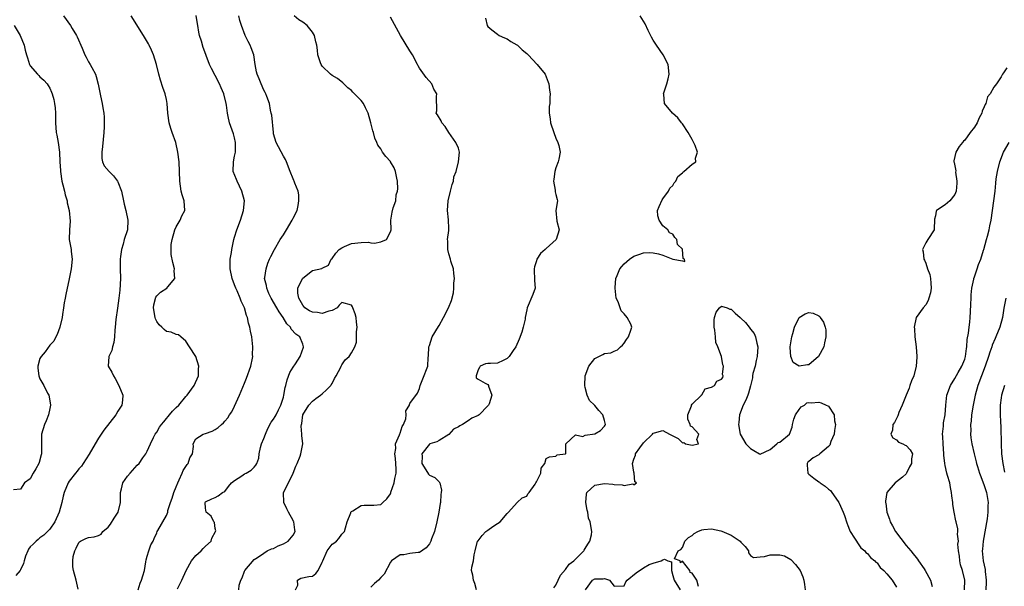
# Model space of a CAD drawing. Units: inches. Extents: x 2664000 to 2667000, y 1560000 to 1561272.
# Drawn here: x 2664243 to 2664445, y 1561012 to 1561128 of the extents above; entities that cross this region are included whole.
import ezdxf

# ---------------------------------------------------------------- set-up
doc = ezdxf.new("R2010")
doc.units = ezdxf.units.IN
doc.header["$MEASUREMENT"] = 0
doc.layers.add('LD26641560_2ft', color=153, linetype='Continuous')

msp = doc.modelspace()

# ---------------------------------------------------------------- linework, layer by layer
at = {"layer": 'LD26641560_2ft'}
for points, elevation in [([(2664251.85, 1561129), (2664253.25, 1561127), (2664253.61, 1561126.39), (2664254.48, 1561125), (2664254.67, 1561124.67), (2664255.67, 1561122.33), (2664256.22, 1561121), (2664256.49, 1561120.49), (2664257, 1561119.54), (2664257.31, 1561119), (2664257.64, 1561118.36), (2664258.38, 1561117), (2664258.56, 1561116.56), (2664258.97, 1561114.97), (2664259.43, 1561112.57), (2664259.8, 1561111), (2664259.92, 1561110.08), (2664260.14, 1561109), (2664260.21, 1561108.21), (2664260.17, 1561106.17), (2664260.09, 1561105), (2664259.85, 1561102.15), (2664259.69, 1561101), (2664259.68, 1561099.68), (2664259.81, 1561099), (2664260.17, 1561098.17), (2664261.19, 1561097), (2664262.11, 1561096.11), (2664262.93, 1561095), (2664263, 1561094.86), (2664263.72, 1561093), (2664264.15, 1561091), (2664264.28, 1561090.28), (2664264.63, 1561089), (2664265.08, 1561087), (2664264.98, 1561085), (2664264.31, 1561083), (2664264.08, 1561082.08), (2664263.72, 1561081), (2664263.56, 1561079.56), (2664263.49, 1561079), (2664263.49, 1561077), (2664263.52, 1561075), (2664263.41, 1561072.59), (2664263.22, 1561071), (2664262.91, 1561068.91), (2664262.59, 1561066.59), (2664262.46, 1561065), (2664262.39, 1561064.39), (2664262.3, 1561063), (2664262.16, 1561061.84), (2664261.92, 1561061), (2664261.78, 1561060.22), (2664261.17, 1561059), (2664260.99, 1561057), (2664261.75, 1561055.75), (2664262.08, 1561055), (2664262.45, 1561054.45), (2664263.22, 1561053), (2664264, 1561051), (2664263.97, 1561049.97), (2664263.81, 1561049), (2664263, 1561047.76), (2664262.59, 1561047), (2664260.13, 1561043.87), (2664259.54, 1561043), (2664259, 1561042.17), (2664258.31, 1561041), (2664257.1, 1561038.9), (2664255.87, 1561037), (2664255.54, 1561036.46), (2664255, 1561035.91), (2664254.62, 1561035.38), (2664254.29, 1561035), (2664253, 1561033.34), (2664252.78, 1561033), (2664251.95, 1561031), (2664251.74, 1561030.26), (2664251.47, 1561029), (2664250.93, 1561027), (2664250.03, 1561025), (2664249, 1561023.5), (2664247.77, 1561022.23), (2664247, 1561021.67), (2664246.64, 1561021.36), (2664246.18, 1561021), (2664245.58, 1561020.42), (2664245, 1561019.82), (2664244.66, 1561019.34), (2664244.47, 1561019), (2664244.05, 1561017.95), (2664243.73, 1561017), (2664243.59, 1561016.41), (2664243, 1561015.15), (2664242.9, 1561015), (2664242.02, 1561013.98)], 9070), ([(2664254.85, 1561011.15), (2664254.44, 1561013), (2664253.87, 1561015), (2664253.75, 1561015.75), (2664253.74, 1561017), (2664253.84, 1561017.84), (2664254.14, 1561019), (2664254.44, 1561019.56), (2664255, 1561020.76), (2664255.14, 1561020.86), (2664255.29, 1561021), (2664256.45, 1561021.55), (2664257, 1561021.79), (2664258.1, 1561021.9), (2664259, 1561022.2), (2664259.56, 1561022.44), (2664259.93, 1561023), (2664261, 1561023.88), (2664261.49, 1561024.51), (2664262.22, 1561025.78), (2664263.06, 1561027), (2664263.55, 1561029), (2664263.52, 1561030.48), (2664263.54, 1561031), (2664263.77, 1561031.77), (2664264.05, 1561033), (2664265, 1561034.4), (2664265.52, 1561035), (2664267, 1561036.64), (2664267.37, 1561037), (2664268.15, 1561038.15), (2664268.75, 1561039), (2664269, 1561039.49), (2664269.68, 1561041), (2664270.33, 1561042.33), (2664270.68, 1561043), (2664271, 1561043.42), (2664271.58, 1561044.42), (2664271.94, 1561045), (2664272.42, 1561045.58), (2664273, 1561046.21), (2664273.33, 1561046.67), (2664273.64, 1561047), (2664274.25, 1561047.75), (2664275, 1561048.53), (2664275.5, 1561049), (2664277, 1561050.76), (2664277.25, 1561051), (2664278.71, 1561053), (2664279.54, 1561055), (2664279.59, 1561056.41), (2664279.64, 1561057), (2664278.99, 1561059), (2664277.75, 1561061), (2664277, 1561062.13), (2664275.92, 1561063), (2664275.45, 1561063.45), (2664275, 1561063.5), (2664273.97, 1561063.97), (2664273, 1561064.15), (2664272.5, 1561064.5), (2664272.03, 1561065), (2664271.51, 1561065.51), (2664271, 1561066.17), (2664270.72, 1561066.72), (2664270.65, 1561067), (2664270.34, 1561069), (2664270.38, 1561069.62), (2664270.8, 1561071.2), (2664271, 1561071.47), (2664271.79, 1561072.21), (2664273.08, 1561073), (2664273.27, 1561073.27), (2664274.69, 1561075), (2664274.57, 1561076.57), (2664274.61, 1561077), (2664274.27, 1561078.27), (2664273.94, 1561079.94), (2664273.93, 1561081), (2664273.97, 1561081.97), (2664274.19, 1561083), (2664274.74, 1561085), (2664275, 1561085.64), (2664275.81, 1561087), (2664276.14, 1561087.87), (2664276.73, 1561089), (2664276.6, 1561091), (2664276.2, 1561092.2), (2664275.99, 1561093), (2664275.73, 1561095), (2664275.68, 1561097), (2664275.59, 1561099), (2664275.34, 1561101), (2664274.88, 1561103), (2664274.17, 1561105), (2664273.88, 1561105.88), (2664273.53, 1561107), (2664273.26, 1561109), (2664273.15, 1561111), (2664273, 1561111.8), (2664272.73, 1561113), (2664272.27, 1561114.27), (2664271.77, 1561115.77), (2664271.44, 1561117), (2664270.93, 1561119), (2664270.31, 1561121), (2664269.94, 1561121.94), (2664269.42, 1561123), (2664269.27, 1561123.27), (2664268.27, 1561125), (2664265.73, 1561129)], 9072), ([(2664267.14, 1561011), (2664267.6, 1561012.4), (2664267.89, 1561013), (2664268.13, 1561013.87), (2664268.47, 1561015), (2664268.76, 1561016.76), (2664268.81, 1561017.19), (2664269, 1561017.93), (2664269.38, 1561019), (2664269.76, 1561020.24), (2664270.27, 1561021), (2664270.45, 1561021.55), (2664271, 1561022.76), (2664271.09, 1561023), (2664271.19, 1561023.19), (2664273, 1561026.29), (2664273.24, 1561027), (2664273.3, 1561027.3), (2664273.81, 1561029), (2664274.13, 1561029.87), (2664274.49, 1561031), (2664275, 1561032.19), (2664275.29, 1561033), (2664275.61, 1561033.61), (2664276.23, 1561035), (2664276.44, 1561035.56), (2664277.24, 1561036.76), (2664277.47, 1561037), (2664277.82, 1561038.18), (2664278.31, 1561039), (2664278.51, 1561040.51), (2664278.46, 1561041), (2664279, 1561042.05), (2664280.5, 1561043), (2664281, 1561043.15), (2664282.4, 1561043.6), (2664283, 1561043.99), (2664283.63, 1561044.37), (2664284.27, 1561045), (2664284.69, 1561045.31), (2664285, 1561045.69), (2664285.63, 1561046.37), (2664285.96, 1561047), (2664286.41, 1561047.59), (2664287, 1561048.76), (2664287.99, 1561051), (2664289, 1561053.51), (2664289.45, 1561054.55), (2664290.29, 1561057), (2664290.66, 1561058.66), (2664290.71, 1561059), (2664290.69, 1561059.31), (2664290.74, 1561061), (2664290.5, 1561063), (2664290.22, 1561064.22), (2664290.13, 1561065), (2664289.85, 1561065.85), (2664289.65, 1561067), (2664289.44, 1561067.44), (2664289.01, 1561069), (2664288.34, 1561070.34), (2664288.15, 1561071), (2664287.52, 1561072.48), (2664287.27, 1561073), (2664287, 1561073.74), (2664286.51, 1561075), (2664286.1, 1561077), (2664286.09, 1561077.91), (2664286.1, 1561079), (2664286.33, 1561080.33), (2664286.4, 1561081), (2664286.86, 1561083), (2664287, 1561083.52), (2664287.47, 1561085), (2664288.18, 1561087), (2664288.8, 1561089), (2664288.99, 1561091), (2664288.49, 1561093), (2664288, 1561094), (2664287.53, 1561095), (2664287.39, 1561095.39), (2664286.72, 1561097), (2664286.75, 1561099), (2664287, 1561100.15), (2664287.17, 1561101), (2664287.19, 1561103), (2664287, 1561103.92), (2664286.78, 1561104.78), (2664285.94, 1561107), (2664285.69, 1561108.31), (2664285.5, 1561109), (2664285.33, 1561110.67), (2664285.27, 1561111), (2664284.76, 1561113), (2664284.21, 1561114.21), (2664283.87, 1561115), (2664283, 1561116.74), (2664282.21, 1561118.21), (2664281.86, 1561119), (2664281.16, 1561120.84), (2664281.06, 1561121.06), (2664280.5, 1561122.5), (2664280.18, 1561123.82), (2664279.8, 1561125), (2664279.65, 1561125.65), (2664279.4, 1561127), (2664279.36, 1561127.36), (2664279.08, 1561129.08)], 9074), ([(2664275.24, 1561011.24), (2664276.13, 1561013), (2664277.01, 1561015), (2664278.16, 1561017), (2664279, 1561018.05), (2664280.12, 1561019), (2664280.52, 1561019.48), (2664281, 1561019.96), (2664282.14, 1561021), (2664282.34, 1561021.66), (2664283.08, 1561023), (2664283.11, 1561023.11), (2664283, 1561023.65), (2664282.84, 1561024.84), (2664282.75, 1561025), (2664282.18, 1561026.18), (2664281.11, 1561027), (2664281, 1561027.77), (2664280.94, 1561029), (2664281, 1561029.13), (2664282.29, 1561029.71), (2664283, 1561030.01), (2664283.63, 1561030.37), (2664284.48, 1561031), (2664285, 1561031.25), (2664285.75, 1561032.25), (2664286.38, 1561033), (2664287, 1561033.49), (2664288.45, 1561034.45), (2664289, 1561034.83), (2664289.34, 1561035), (2664290.4, 1561035.6), (2664291, 1561036.24), (2664291.35, 1561036.65), (2664291.56, 1561037), (2664291.94, 1561038.06), (2664292.01, 1561039), (2664292.28, 1561040.28), (2664292.54, 1561041), (2664293, 1561042.15), (2664293.31, 1561043), (2664293.82, 1561044.18), (2664294.51, 1561045.49), (2664295, 1561046.13), (2664295.33, 1561046.67), (2664295.52, 1561047), (2664296.01, 1561048.01), (2664296.52, 1561049), (2664297, 1561050.59), (2664297.1, 1561051), (2664297.38, 1561052.62), (2664297.49, 1561053), (2664297.79, 1561054.21), (2664298.33, 1561055.67), (2664299, 1561056.76), (2664299.5, 1561057.5), (2664300.47, 1561059), (2664301.11, 1561060.89), (2664301.17, 1561061), (2664301, 1561061.52), (2664300.42, 1561063), (2664299.59, 1561063.59), (2664298.62, 1561064.62), (2664298.44, 1561065), (2664297.72, 1561065.72), (2664296.98, 1561067), (2664296.15, 1561068.15), (2664295.69, 1561069), (2664294.5, 1561071), (2664294.04, 1561071.96), (2664293.58, 1561073), (2664293.55, 1561073.55), (2664293.16, 1561075), (2664293.21, 1561075.21), (2664293.44, 1561077), (2664293.83, 1561078.17), (2664294.18, 1561079), (2664294.44, 1561079.56), (2664295.19, 1561081), (2664296.38, 1561083), (2664297, 1561084.02), (2664297.65, 1561085), (2664298.84, 1561087), (2664299, 1561087.39), (2664299.81, 1561089), (2664300.05, 1561090.05), (2664300.21, 1561091), (2664300.2, 1561092.2), (2664300.03, 1561093), (2664299.36, 1561094.64), (2664299.23, 1561095), (2664299.14, 1561095.14), (2664299, 1561095.48), (2664298.43, 1561097), (2664297.65, 1561099), (2664297.45, 1561099.45), (2664297, 1561100.18), (2664295.54, 1561103), (2664295, 1561104.78), (2664294.96, 1561105), (2664294.61, 1561108.61), (2664294.52, 1561109), (2664294.36, 1561109.64), (2664294.13, 1561111), (2664293.59, 1561112.41), (2664293.41, 1561113), (2664293.28, 1561113.28), (2664293, 1561113.72), (2664292.42, 1561115), (2664292.03, 1561116.03), (2664291.59, 1561117), (2664291.51, 1561117.51), (2664291.2, 1561119), (2664290.91, 1561121), (2664290.41, 1561122.41), (2664290.17, 1561123), (2664289.76, 1561123.76), (2664289.19, 1561125), (2664288.4, 1561127), (2664288.08, 1561128.08), (2664287.83, 1561129)], 9076), ([(2664287.84, 1561011), (2664287.95, 1561011.95), (2664288.27, 1561013), (2664288.51, 1561013.49), (2664289, 1561014.84), (2664289.11, 1561015), (2664291, 1561017.24), (2664291.67, 1561017.67), (2664293, 1561018.58), (2664293.65, 1561019), (2664294.57, 1561019.43), (2664295, 1561019.51), (2664295.94, 1561020.06), (2664297, 1561020.44), (2664297.99, 1561021), (2664299, 1561022.22), (2664299.42, 1561023), (2664299.33, 1561023.33), (2664299.16, 1561025), (2664299.09, 1561025.09), (2664299, 1561025.29), (2664298.05, 1561027), (2664297.69, 1561027.69), (2664297.07, 1561029), (2664297.06, 1561031), (2664298.08, 1561033), (2664299.03, 1561035), (2664299.55, 1561036.45), (2664299.84, 1561037), (2664300.46, 1561038.46), (2664300.63, 1561039), (2664300.99, 1561041), (2664300.77, 1561042.77), (2664300.79, 1561043), (2664300.64, 1561044.64), (2664300.71, 1561045), (2664300.78, 1561045.22), (2664301.04, 1561047), (2664302.24, 1561049), (2664303, 1561049.8), (2664303.66, 1561050.34), (2664304.64, 1561051), (2664305, 1561051.3), (2664305.84, 1561052.16), (2664306.76, 1561053), (2664306.83, 1561053.17), (2664307, 1561053.42), (2664307.51, 1561054.49), (2664307.89, 1561055), (2664308.79, 1561056.79), (2664308.87, 1561057), (2664309, 1561057.24), (2664309.73, 1561058.27), (2664310.52, 1561059), (2664311, 1561059.76), (2664311.71, 1561061), (2664312.04, 1561061.96), (2664312.06, 1561063), (2664312.03, 1561064.03), (2664312.15, 1561065), (2664312.03, 1561066.03), (2664311.94, 1561067), (2664311.73, 1561067.73), (2664311.28, 1561069), (2664311.19, 1561069.19), (2664311, 1561069.52), (2664309, 1561070.09), (2664308.48, 1561069.52), (2664308.06, 1561069), (2664307, 1561068.43), (2664306.32, 1561068.32), (2664305, 1561067.81), (2664304, 1561068), (2664303, 1561068.08), (2664302.39, 1561068.39), (2664301.45, 1561069), (2664301, 1561069.54), (2664300.49, 1561070.49), (2664300.16, 1561071), (2664299.99, 1561072.01), (2664300, 1561073), (2664300.96, 1561075), (2664301, 1561075.07), (2664303, 1561076.69), (2664304.91, 1561077.09), (2664305, 1561077.16), (2664306.25, 1561077.75), (2664306.86, 1561079), (2664307, 1561079.11), (2664307.8, 1561080.2), (2664308.5, 1561081), (2664309, 1561081.35), (2664309.56, 1561081.56), (2664311, 1561082.24), (2664313, 1561082.43), (2664314.5, 1561082.5), (2664315, 1561082.37), (2664315.74, 1561082.26), (2664317, 1561082.55), (2664318.19, 1561083), (2664319, 1561084.58), (2664319.13, 1561085), (2664319.08, 1561087), (2664319.35, 1561088.65), (2664319.56, 1561089.56), (2664320.1, 1561091), (2664320.19, 1561092.19), (2664320.45, 1561093), (2664320.54, 1561093.46), (2664320.45, 1561095), (2664320.35, 1561095.65), (2664320.08, 1561097), (2664319.75, 1561097.75), (2664319.05, 1561099), (2664319, 1561099.08), (2664318.07, 1561100.07), (2664317.35, 1561101), (2664317, 1561101.65), (2664316.42, 1561102.42), (2664316.19, 1561103), (2664315.83, 1561103.83), (2664315.56, 1561105), (2664315.4, 1561105.4), (2664315, 1561107.04), (2664314.41, 1561109), (2664313.87, 1561110.13), (2664313.5, 1561111), (2664313, 1561111.64), (2664312.28, 1561112.28), (2664311.62, 1561113), (2664311.3, 1561113.3), (2664311, 1561113.63), (2664310.24, 1561114.24), (2664309.21, 1561115.21), (2664308.1, 1561116.1), (2664307, 1561116.73), (2664306.67, 1561117), (2664305, 1561118.65), (2664304.76, 1561119), (2664304.66, 1561119.34), (2664304.1, 1561121), (2664304.02, 1561121.98), (2664303.85, 1561123), (2664303.68, 1561123.68), (2664303.39, 1561125), (2664303, 1561125.66), (2664301.93, 1561127), (2664301, 1561127.69), (2664300.21, 1561128.21), (2664299.21, 1561129)], 9078), ([(2664299.51, 1561011), (2664300, 1561012), (2664299.89, 1561013), (2664300.61, 1561013.39), (2664302.27, 1561013.73), (2664303, 1561013.85), (2664303.65, 1561014.35), (2664304.14, 1561015), (2664305, 1561016.71), (2664305.1, 1561017), (2664306.03, 1561019), (2664306.39, 1561019.61), (2664307, 1561020.37), (2664307.38, 1561020.62), (2664307.91, 1561021), (2664308.4, 1561021.6), (2664309, 1561022.48), (2664309.56, 1561023), (2664309.79, 1561023.79), (2664310.12, 1561025), (2664310.85, 1561026.85), (2664310.85, 1561027), (2664311, 1561027.14), (2664311.26, 1561027.26), (2664313, 1561028.38), (2664313.59, 1561028.41), (2664315, 1561028.42), (2664315.6, 1561028.4), (2664317, 1561028.53), (2664317.24, 1561028.76), (2664317.44, 1561029), (2664318.26, 1561029.74), (2664319, 1561030.75), (2664319.08, 1561030.92), (2664319.12, 1561031.12), (2664319.79, 1561033), (2664319.92, 1561033.92), (2664320.18, 1561035), (2664320.19, 1561035.81), (2664320.14, 1561037), (2664320.02, 1561037.98), (2664319.94, 1561039), (2664320.1, 1561040.1), (2664320.07, 1561041), (2664320.86, 1561042.86), (2664320.93, 1561043.07), (2664321, 1561043.24), (2664321.39, 1561044.61), (2664321.67, 1561045), (2664322.17, 1561046.17), (2664322.26, 1561047), (2664322.16, 1561047.84), (2664322.9, 1561049), (2664322.91, 1561049.09), (2664323, 1561049.35), (2664324.56, 1561051.44), (2664325, 1561052.4), (2664325.1, 1561053), (2664325.63, 1561054.37), (2664326.72, 1561057), (2664326.79, 1561058.79), (2664326.85, 1561059.15), (2664326.91, 1561061), (2664327, 1561061.23), (2664327.59, 1561063), (2664328.85, 1561065.15), (2664329, 1561065.37), (2664329.88, 1561067), (2664330.92, 1561069), (2664331.54, 1561070.46), (2664331.96, 1561072.04), (2664332.05, 1561073), (2664332.06, 1561074.06), (2664332.14, 1561075), (2664332.05, 1561076.05), (2664331.94, 1561077), (2664331.44, 1561078.56), (2664331.35, 1561079), (2664331, 1561080.08), (2664330.77, 1561081), (2664330.77, 1561082.77), (2664330.73, 1561083), (2664331, 1561084.91), (2664331.03, 1561085), (2664331, 1561085.27), (2664330.93, 1561087.07), (2664330.71, 1561089), (2664330.85, 1561091), (2664331.38, 1561093), (2664331.69, 1561094.31), (2664331.96, 1561095), (2664332.06, 1561095.94), (2664332.49, 1561097), (2664333.02, 1561099.02), (2664333.22, 1561101), (2664333, 1561101.84), (2664332.46, 1561103), (2664331, 1561105), (2664330.25, 1561106.25), (2664329.59, 1561107), (2664329.41, 1561107.41), (2664328.67, 1561108.67), (2664328.42, 1561109), (2664328.52, 1561109.48), (2664328.44, 1561112.44), (2664328.56, 1561113), (2664327.95, 1561113.95), (2664327.52, 1561115), (2664326.32, 1561116.32), (2664325, 1561118.22), (2664324.72, 1561118.72), (2664324.59, 1561119), (2664323.57, 1561121), (2664323, 1561121.85), (2664321.08, 1561125), (2664319, 1561128.76)], 9080), ([(2664338.52, 1561128.52), (2664338.88, 1561127), (2664339, 1561126.81), (2664339.85, 1561126.15), (2664341, 1561125.22), (2664341.36, 1561125), (2664342.47, 1561124.47), (2664343, 1561124.25), (2664343.72, 1561123.72), (2664345, 1561123.06), (2664345.1, 1561123), (2664346.04, 1561122.04), (2664347, 1561121.29), (2664347.33, 1561121), (2664349.17, 1561119), (2664350.78, 1561117), (2664351, 1561116.5), (2664351.4, 1561115.4), (2664351.57, 1561115), (2664351.72, 1561113.72), (2664351.86, 1561113), (2664351.79, 1561112.21), (2664351.78, 1561111), (2664351.62, 1561110.38), (2664351.64, 1561109), (2664351.86, 1561107.86), (2664351.88, 1561107), (2664352.57, 1561105), (2664353, 1561103.87), (2664353.43, 1561103), (2664353.63, 1561102.37), (2664353.88, 1561101), (2664353.58, 1561099.58), (2664353.5, 1561099), (2664353, 1561097.74), (2664352.79, 1561097), (2664352.59, 1561095.41), (2664352.5, 1561095), (2664352.86, 1561093.14), (2664352.86, 1561093), (2664352.84, 1561092.84), (2664353, 1561092.27), (2664353.25, 1561091.25), (2664353.34, 1561091), (2664353.02, 1561088.98), (2664353.17, 1561086.83), (2664353.71, 1561085), (2664353.04, 1561083), (2664351, 1561081.2), (2664350.83, 1561081), (2664349.82, 1561080.18), (2664349.12, 1561079), (2664349, 1561078.67), (2664348.61, 1561077.39), (2664348.54, 1561077), (2664348.52, 1561076.52), (2664348.64, 1561075), (2664348.58, 1561074.58), (2664348.73, 1561073), (2664348.29, 1561071.71), (2664347.09, 1561069), (2664347, 1561068.6), (2664346.69, 1561067), (2664346.66, 1561066.66), (2664346.27, 1561065), (2664346.01, 1561064.01), (2664345.46, 1561062.54), (2664344.8, 1561061), (2664344.24, 1561060.24), (2664343.38, 1561059), (2664343, 1561058.57), (2664342.17, 1561058.17), (2664341, 1561057.58), (2664339.57, 1561057.57), (2664339, 1561057.54), (2664338.54, 1561057.46), (2664337.47, 1561057), (2664337.31, 1561056.69), (2664337, 1561056.23), (2664336.64, 1561055), (2664336.59, 1561054.59), (2664337, 1561054.32), (2664338.47, 1561053.53), (2664339, 1561053.2), (2664339.17, 1561053), (2664339.15, 1561052.85), (2664339.85, 1561051), (2664339.26, 1561049.26), (2664339.13, 1561049), (2664339, 1561048.83), (2664337.21, 1561047), (2664337, 1561046.83), (2664335.73, 1561046.27), (2664335, 1561045.76), (2664333.84, 1561045), (2664333.25, 1561044.75), (2664333, 1561044.55), (2664331.99, 1561044.01), (2664331, 1561042.93), (2664329, 1561041.74), (2664328.55, 1561041.45), (2664327.11, 1561041), (2664327, 1561040.95), (2664325.49, 1561039), (2664325.52, 1561038.48), (2664325.48, 1561037), (2664326.3, 1561035.7), (2664326.82, 1561034.82), (2664327, 1561034.57), (2664328.12, 1561034.12), (2664329, 1561033.21), (2664329.1, 1561033.1), (2664329.14, 1561033), (2664329.49, 1561031.49), (2664329.46, 1561031), (2664329.36, 1561030.64), (2664329.3, 1561029), (2664329.23, 1561028.77), (2664328.95, 1561026.95), (2664328.53, 1561025), (2664328.04, 1561023), (2664327.47, 1561021.47), (2664327.33, 1561021), (2664327, 1561020.44), (2664326.33, 1561019.67), (2664325, 1561018.7), (2664324.7, 1561018.7), (2664323, 1561018.48), (2664321.76, 1561018.24), (2664321, 1561018.22), (2664319.22, 1561017), (2664319, 1561016.7), (2664317.75, 1561014.25), (2664317, 1561013.54), (2664316.57, 1561013), (2664315.7, 1561012.3), (2664315, 1561011.53)], 9082), ([(2664336.7, 1561011), (2664336.35, 1561012.35), (2664336.06, 1561013), (2664335.95, 1561014.05), (2664335.68, 1561015), (2664335.7, 1561015.7), (2664336.06, 1561017), (2664336.21, 1561018.21), (2664336.39, 1561019), (2664336.93, 1561021), (2664337, 1561021.11), (2664337.85, 1561022.15), (2664338.63, 1561023), (2664338.83, 1561023.17), (2664339, 1561023.31), (2664340.05, 1561024.05), (2664341, 1561024.68), (2664341.53, 1561025), (2664343, 1561026.7), (2664343.29, 1561027), (2664345.03, 1561028.97), (2664345.07, 1561029), (2664346.04, 1561029.96), (2664347, 1561030.24), (2664347.25, 1561030.75), (2664347.5, 1561031), (2664348.77, 1561032.77), (2664348.91, 1561033), (2664349, 1561033.2), (2664349.94, 1561035), (2664349.97, 1561036.03), (2664350.71, 1561037), (2664351, 1561037.98), (2664351.67, 1561038.33), (2664353, 1561038.51), (2664353.25, 1561038.75), (2664355, 1561038.94), (2664355.05, 1561039.05), (2664355.02, 1561041), (2664357, 1561042.88), (2664358.51, 1561042.51), (2664359, 1561042.81), (2664361, 1561043.05), (2664362.2, 1561043.8), (2664363, 1561044.64), (2664363.13, 1561044.87), (2664363.18, 1561045), (2664363, 1561045.82), (2664362.64, 1561047), (2664361.85, 1561047.85), (2664361, 1561048.94), (2664360.96, 1561048.96), (2664360.95, 1561049), (2664359.91, 1561049.91), (2664359.44, 1561051), (2664359, 1561052.64), (2664358.93, 1561053), (2664359.02, 1561055), (2664359.77, 1561057), (2664361, 1561058.55), (2664361.85, 1561059), (2664362.63, 1561059.37), (2664363, 1561059.63), (2664364.29, 1561059.71), (2664365, 1561060.11), (2664365.63, 1561060.37), (2664366.27, 1561061), (2664366.67, 1561061.33), (2664367, 1561061.72), (2664367.5, 1561062.5), (2664367.94, 1561063), (2664368.42, 1561064.42), (2664368.64, 1561065), (2664368.4, 1561065.6), (2664367.64, 1561067), (2664367, 1561067.77), (2664366.4, 1561068.4), (2664365.77, 1561070.23), (2664365.42, 1561071), (2664365.15, 1561073), (2664365.19, 1561073.19), (2664365.31, 1561075), (2664365.6, 1561075.6), (2664366.16, 1561077), (2664366.52, 1561077.48), (2664367, 1561078.01), (2664368.16, 1561079), (2664369, 1561079.6), (2664370.04, 1561079.96), (2664371, 1561080.32), (2664372.33, 1561080.33), (2664373, 1561080.31), (2664374.09, 1561080.09), (2664375, 1561079.8), (2664377.04, 1561078.96), (2664379, 1561078.68), (2664379.52, 1561078.48), (2664379.44, 1561079), (2664379.14, 1561079.14), (2664379.03, 1561081), (2664379, 1561081.06), (2664377.97, 1561081.97), (2664377.84, 1561083), (2664377.45, 1561083.45), (2664377, 1561084.14), (2664376.38, 1561084.38), (2664375.98, 1561085), (2664375, 1561085.86), (2664374.2, 1561087), (2664373.93, 1561087.93), (2664373.9, 1561089), (2664374.21, 1561089.79), (2664374.81, 1561091.19), (2664375, 1561091.41), (2664376.16, 1561093), (2664376.42, 1561093.58), (2664377, 1561094.16), (2664377.32, 1561094.68), (2664377.67, 1561095), (2664378.03, 1561095.97), (2664379, 1561096.77), (2664379.1, 1561096.9), (2664379.32, 1561097), (2664381, 1561098.52), (2664381.76, 1561099), (2664381.72, 1561099.72), (2664382.13, 1561101), (2664381.65, 1561102.35), (2664381, 1561103.57), (2664380.19, 1561105), (2664379, 1561106.81), (2664378.81, 1561107), (2664378.07, 1561108.07), (2664376.94, 1561109), (2664375.29, 1561111), (2664375.18, 1561112.82), (2664375.14, 1561113), (2664375.8, 1561115), (2664376.08, 1561116.08), (2664376.3, 1561117), (2664376.04, 1561119), (2664375.08, 1561121), (2664373.68, 1561123), (2664373, 1561124.04), (2664372.65, 1561124.65), (2664371.98, 1561126.02), (2664371.35, 1561127.35), (2664370.3, 1561129)], 9084), ([(2664241.72, 1561127), (2664242.96, 1561124.96), (2664243.73, 1561123), (2664243.97, 1561121.97), (2664244.25, 1561121), (2664244.4, 1561120.4), (2664244.84, 1561119), (2664245, 1561118.7), (2664246.49, 1561117), (2664246.76, 1561116.76), (2664247, 1561116.5), (2664247.78, 1561115.78), (2664248.45, 1561115), (2664248.69, 1561114.69), (2664249, 1561114.11), (2664249.35, 1561113.35), (2664249.49, 1561113), (2664249.83, 1561111.83), (2664250.01, 1561111), (2664250.1, 1561110.1), (2664250.19, 1561109), (2664250.18, 1561107), (2664250.33, 1561105), (2664250.45, 1561104.45), (2664250.73, 1561103), (2664251.01, 1561101.01), (2664251.09, 1561099), (2664251.19, 1561097.19), (2664251.18, 1561097), (2664251.51, 1561095), (2664251.71, 1561094.29), (2664252.02, 1561093), (2664252.18, 1561092.18), (2664252.56, 1561091), (2664252.58, 1561090.58), (2664252.99, 1561089), (2664253.21, 1561086.79), (2664253.03, 1561085), (2664252.99, 1561083), (2664253.35, 1561081.35), (2664253.39, 1561081), (2664253.42, 1561080.58), (2664253.63, 1561079), (2664253.42, 1561077), (2664253, 1561074.95), (2664252.28, 1561071.72), (2664252.14, 1561071), (2664251.99, 1561069.99), (2664251.81, 1561069), (2664251.63, 1561067.63), (2664251.53, 1561067), (2664251.09, 1561065), (2664250.52, 1561063.48), (2664250.25, 1561063), (2664249.84, 1561062.16), (2664249, 1561061.32), (2664248.07, 1561059.93), (2664247.21, 1561059), (2664247, 1561058.56), (2664246.55, 1561057), (2664246.56, 1561056.56), (2664246.73, 1561055), (2664247, 1561054.4), (2664247.78, 1561053), (2664248.56, 1561051.44), (2664248.8, 1561051), (2664249, 1561049.84), (2664249.16, 1561049), (2664249, 1561048.31), (2664248.74, 1561047), (2664248.26, 1561045.74), (2664247.95, 1561045), (2664247.34, 1561043), (2664247.31, 1561041.31), (2664247.28, 1561041), (2664247.31, 1561039.31), (2664247.29, 1561039), (2664247.22, 1561038.78), (2664246.82, 1561037.18), (2664246.75, 1561037), (2664246.13, 1561035.87), (2664245.59, 1561035), (2664245, 1561033.85), (2664243.84, 1561033), (2664243, 1561031.68), (2664241.57, 1561031.57)], 9068), ([(2664445.66, 1561118.34), (2664445, 1561117.31), (2664444.78, 1561117), (2664444.48, 1561116.48), (2664443.57, 1561115), (2664443, 1561114.34), (2664442.26, 1561113), (2664441.67, 1561112.33), (2664441.33, 1561111), (2664441.19, 1561110.81), (2664441, 1561110.27), (2664440.59, 1561109.41), (2664440.54, 1561109), (2664439.99, 1561108.01), (2664439.57, 1561107), (2664439, 1561106.1), (2664438.11, 1561105), (2664437, 1561103.43), (2664436.75, 1561103.25), (2664436.52, 1561103), (2664435.87, 1561102.13), (2664435.16, 1561101), (2664435, 1561100.1), (2664434.79, 1561099.21), (2664434.78, 1561099), (2664434.84, 1561098.84), (2664435.15, 1561097.15), (2664435.14, 1561096.86), (2664435.39, 1561095), (2664435.38, 1561094.62), (2664435.26, 1561093), (2664435, 1561092.31), (2664433.96, 1561091), (2664433, 1561090.16), (2664431.22, 1561089), (2664431.13, 1561088.87), (2664431, 1561087.88), (2664430.8, 1561087.2), (2664430.83, 1561087), (2664430.72, 1561085.28), (2664430.73, 1561085), (2664429.42, 1561083), (2664429, 1561082.32), (2664428.32, 1561081), (2664428.48, 1561080.48), (2664428.58, 1561079), (2664428.76, 1561078.76), (2664429, 1561078.19), (2664429.37, 1561077), (2664429.82, 1561075.82), (2664429.95, 1561075), (2664430.06, 1561074.06), (2664430.11, 1561073), (2664429.96, 1561072.04), (2664429.66, 1561071), (2664429.53, 1561070.47), (2664429, 1561069.62), (2664428.48, 1561069), (2664427.04, 1561067), (2664426.61, 1561065), (2664426.68, 1561064.68), (2664426.79, 1561063), (2664427.02, 1561061), (2664427.19, 1561059), (2664427.15, 1561058.85), (2664427.06, 1561057), (2664427.04, 1561056.96), (2664426.52, 1561055), (2664426.05, 1561053.95), (2664425.76, 1561053), (2664425.56, 1561052.44), (2664425, 1561051.02), (2664424.16, 1561049), (2664423.49, 1561047.49), (2664423.31, 1561047), (2664423.25, 1561046.75), (2664422.56, 1561045.44), (2664422.22, 1561045), (2664422.17, 1561043.83), (2664421.82, 1561043), (2664422.25, 1561042.25), (2664423, 1561041.83), (2664423.4, 1561041.4), (2664424.3, 1561041), (2664424.75, 1561040.75), (2664425, 1561040.66), (2664425.79, 1561039.79), (2664426.31, 1561039), (2664426.06, 1561037.94), (2664426.08, 1561037), (2664425.67, 1561036.33), (2664425.07, 1561035), (2664425, 1561034.89), (2664424.2, 1561034.2), (2664423, 1561033.21), (2664422.7, 1561033), (2664421.01, 1561031), (2664420.74, 1561029.26), (2664420.75, 1561029), (2664420.8, 1561028.8), (2664421.02, 1561027), (2664421.55, 1561025.55), (2664421.7, 1561025), (2664422.19, 1561024.19), (2664422.81, 1561023), (2664425, 1561020.14), (2664425.95, 1561019), (2664426.44, 1561018.44), (2664427, 1561017.64), (2664427.31, 1561017.31), (2664427.54, 1561017), (2664428.65, 1561015.35), (2664428.9, 1561015), (2664429.96, 1561013), (2664430.32, 1561011.68)], 9084), ([(2664436.97, 1561011), (2664437.06, 1561013), (2664436.52, 1561015), (2664436.17, 1561016.17), (2664435.98, 1561017), (2664435.91, 1561017.91), (2664435.74, 1561019), (2664435.61, 1561020.39), (2664435.71, 1561021), (2664435.52, 1561022.48), (2664435.62, 1561023), (2664435.57, 1561023.57), (2664435.27, 1561025), (2664435.21, 1561025.21), (2664434.84, 1561027), (2664434.55, 1561028.55), (2664434.55, 1561029), (2664434.34, 1561030.34), (2664434.32, 1561031), (2664434.06, 1561032.06), (2664433.92, 1561033), (2664433.5, 1561034.5), (2664433.33, 1561035), (2664433, 1561036.56), (2664432.92, 1561037), (2664432.73, 1561038.73), (2664432.74, 1561039), (2664432.57, 1561041), (2664432.53, 1561042.53), (2664432.47, 1561043), (2664432.65, 1561044.65), (2664432.64, 1561045), (2664432.65, 1561045.35), (2664432.96, 1561047), (2664433.11, 1561049), (2664433.34, 1561051), (2664434.06, 1561053), (2664435, 1561054.44), (2664435.66, 1561055.66), (2664436.44, 1561057), (2664437, 1561058.45), (2664437.19, 1561059), (2664437.38, 1561060.62), (2664437.47, 1561061), (2664437.53, 1561062.47), (2664437.81, 1561063.81), (2664437.91, 1561065), (2664438.05, 1561066.05), (2664438.1, 1561067), (2664438.19, 1561068.19), (2664438.23, 1561069.77), (2664438.34, 1561071), (2664438.36, 1561071.64), (2664438.5, 1561073), (2664438.85, 1561074.85), (2664438.86, 1561075), (2664439, 1561075.35), (2664439.58, 1561077), (2664439.87, 1561077.87), (2664440.35, 1561079), (2664440.87, 1561080.87), (2664440.92, 1561081), (2664441.46, 1561083), (2664441.69, 1561083.69), (2664442.03, 1561085), (2664442.17, 1561085.83), (2664442.46, 1561087), (2664443.25, 1561093), (2664443.42, 1561094.58), (2664443.5, 1561095.5), (2664443.73, 1561097), (2664444.2, 1561099), (2664445, 1561101), (2664446.15, 1561103)], 9082), ([(2664445.43, 1561071), (2664445.05, 1561068.95), (2664444.74, 1561067), (2664444.22, 1561065), (2664443.42, 1561063), (2664443.29, 1561062.71), (2664442.68, 1561061.32), (2664442.59, 1561061), (2664442.16, 1561059.84), (2664441.89, 1561059), (2664441.18, 1561057), (2664440.44, 1561055), (2664439.73, 1561053), (2664439.16, 1561051), (2664438.74, 1561049), (2664438.43, 1561047), (2664438.33, 1561045.67), (2664438.2, 1561045), (2664438.26, 1561043.74), (2664438.18, 1561043), (2664438.26, 1561042.26), (2664438.49, 1561041), (2664438.95, 1561039), (2664439.36, 1561037.36), (2664439.43, 1561037), (2664439.6, 1561036.4), (2664440.04, 1561035), (2664440.29, 1561034.29), (2664441, 1561032.47), (2664441.49, 1561031), (2664441.82, 1561029), (2664441.75, 1561028.25), (2664441.76, 1561027), (2664441.61, 1561025.61), (2664440.77, 1561021), (2664440.66, 1561019.34), (2664440.61, 1561019), (2664440.82, 1561017), (2664441.2, 1561015.2), (2664441.22, 1561014.78), (2664441.42, 1561013), (2664441.42, 1561012.58), (2664441.34, 1561011)], 9080), ([(2664352.57, 1561011.43), (2664353, 1561012), (2664353.49, 1561013), (2664353.96, 1561014.04), (2664355, 1561015.2), (2664355.72, 1561016.28), (2664356.67, 1561017), (2664358.72, 1561019), (2664358.8, 1561019.2), (2664359, 1561019.49), (2664359.58, 1561020.42), (2664360.01, 1561021), (2664360.35, 1561022.35), (2664360.42, 1561023), (2664360.08, 1561025), (2664359.72, 1561025.72), (2664359.54, 1561027), (2664359.41, 1561027.41), (2664359.14, 1561029), (2664359.29, 1561030.71), (2664359.37, 1561031), (2664361, 1561032.5), (2664363, 1561032.86), (2664364.71, 1561032.71), (2664365, 1561032.65), (2664366.63, 1561032.63), (2664367, 1561032.45), (2664368.78, 1561032.78), (2664369, 1561032.62), (2664369.56, 1561033), (2664369.24, 1561033.24), (2664369.06, 1561035), (2664369, 1561035.18), (2664368.74, 1561037), (2664369, 1561037.88), (2664369.33, 1561038.67), (2664369.34, 1561039), (2664370.22, 1561040.22), (2664371, 1561041.25), (2664372.84, 1561043), (2664373, 1561043.21), (2664373.27, 1561043.27), (2664375, 1561043.8), (2664376.34, 1561043), (2664376.78, 1561042.78), (2664377, 1561042.65), (2664378.13, 1561042.13), (2664379, 1561041.23), (2664379.32, 1561041.32), (2664379.63, 1561041), (2664381, 1561040.74), (2664382.31, 1561041), (2664381.93, 1561041.93), (2664382.35, 1561043), (2664381, 1561044.5), (2664380.63, 1561044.63), (2664380.62, 1561045), (2664380.13, 1561046.13), (2664380.1, 1561047), (2664380.84, 1561048.84), (2664380.88, 1561049), (2664381, 1561049.2), (2664382.95, 1561051), (2664382.9, 1561051.1), (2664383, 1561051.12), (2664383.67, 1561052.33), (2664385, 1561052.65), (2664385.58, 1561053), (2664386.06, 1561053.94), (2664387, 1561054.29), (2664387.34, 1561054.66), (2664387.37, 1561055), (2664387.27, 1561055.27), (2664387.44, 1561057), (2664387.3, 1561057.3), (2664387.03, 1561059), (2664386.26, 1561061), (2664385.84, 1561061.84), (2664385.79, 1561063), (2664385.64, 1561064.36), (2664385.51, 1561065), (2664385.51, 1561066.49), (2664385.56, 1561067), (2664385.91, 1561068.09), (2664386.59, 1561069), (2664387, 1561069.3), (2664388.17, 1561069), (2664388.73, 1561068.73), (2664389, 1561068.73), (2664389.86, 1561067.86), (2664390.89, 1561067), (2664390.93, 1561066.93), (2664391, 1561066.88), (2664391.96, 1561065.96), (2664392.75, 1561065), (2664393, 1561064.63), (2664393.74, 1561063.74), (2664394, 1561063), (2664394.27, 1561061.73), (2664394.47, 1561061), (2664394.37, 1561059), (2664394.15, 1561058.15), (2664393.94, 1561057), (2664393.48, 1561055.48), (2664393.41, 1561055), (2664393.42, 1561054.59), (2664393, 1561052.92), (2664392.58, 1561051.42), (2664392.43, 1561051), (2664392.02, 1561049.98), (2664391.5, 1561049), (2664390.71, 1561047), (2664390.56, 1561045.44), (2664390.54, 1561045), (2664390.9, 1561043), (2664392.04, 1561041), (2664393, 1561040.06), (2664393.65, 1561039.65), (2664394.81, 1561039), (2664395, 1561038.91), (2664397, 1561039.86), (2664398.37, 1561041), (2664398.7, 1561041.3), (2664399, 1561041.39), (2664400.98, 1561043.02), (2664401.54, 1561044.46), (2664401.6, 1561045), (2664401.87, 1561046.13), (2664402.26, 1561047), (2664403, 1561048.11), (2664403.39, 1561048.61), (2664404.11, 1561049), (2664404.56, 1561049.44), (2664405, 1561049.51), (2664405.48, 1561049.48), (2664407, 1561049.57), (2664407.48, 1561049.48), (2664408.53, 1561049), (2664408.87, 1561048.87), (2664409, 1561048.75), (2664410.21, 1561047), (2664410.27, 1561045.73), (2664410.44, 1561045), (2664410.25, 1561043.75), (2664410.16, 1561043), (2664409.53, 1561041.53), (2664409.26, 1561040.74), (2664409, 1561040.48), (2664407.22, 1561039), (2664407, 1561038.79), (2664405.87, 1561038.13), (2664405, 1561037.39), (2664404.75, 1561037.25), (2664404.64, 1561037), (2664404.64, 1561036.64), (2664404.77, 1561035), (2664405, 1561034.78), (2664406, 1561034), (2664407, 1561033.24), (2664407.14, 1561033.14), (2664407.3, 1561033), (2664408.35, 1561032.35), (2664409, 1561031.69), (2664409.4, 1561031.4), (2664409.72, 1561031), (2664411, 1561029.2), (2664411.11, 1561029), (2664411.18, 1561028.82), (2664412.04, 1561027), (2664412.32, 1561026.32), (2664412.79, 1561024.79), (2664413, 1561024.25), (2664413.32, 1561023.32), (2664413.48, 1561023), (2664414.39, 1561021.61), (2664414.75, 1561021), (2664415, 1561020.65), (2664415.67, 1561019.67), (2664416.51, 1561019), (2664416.69, 1561018.69), (2664417, 1561018.5), (2664417.65, 1561017.65), (2664418.55, 1561017), (2664418.72, 1561016.72), (2664419, 1561016.59), (2664419.63, 1561015.63), (2664420.36, 1561015), (2664421, 1561014.33), (2664422.08, 1561013), (2664423, 1561011.53)], 9086), ([(2664445.18, 1561053), (2664444.58, 1561051), (2664444.5, 1561050.5), (2664444.32, 1561049), (2664444.31, 1561047), (2664444.35, 1561045.65), (2664444.44, 1561044.44), (2664444.46, 1561043), (2664444.49, 1561042.49), (2664444.49, 1561041), (2664444.58, 1561039), (2664444.85, 1561037), (2664445.2, 1561035.2)], 9078), ([(2664382.31, 1561011.69), (2664381.94, 1561013), (2664381, 1561014.43), (2664380.58, 1561014.58), (2664380.54, 1561015), (2664379, 1561016.89), (2664378.58, 1561016.58), (2664378.51, 1561017), (2664377.4, 1561017.4), (2664378.1, 1561019), (2664378.67, 1561019.33), (2664379, 1561019.74), (2664379.38, 1561020.62), (2664379.48, 1561021), (2664380.25, 1561021.75), (2664381, 1561022.21), (2664381.41, 1561022.59), (2664382.14, 1561023), (2664383, 1561023.37), (2664383.39, 1561023.39), (2664385, 1561023.54), (2664386.88, 1561023.12), (2664387.1, 1561023.1), (2664389, 1561022.24), (2664390.87, 1561021), (2664391, 1561020.82), (2664391.9, 1561019.9), (2664392.55, 1561019), (2664392.61, 1561018.61), (2664393, 1561018.06), (2664393.63, 1561017.63), (2664395, 1561017.79), (2664395.87, 1561017.87), (2664397, 1561018.21), (2664398.23, 1561018.23), (2664399, 1561018.21), (2664399.98, 1561017.98), (2664401.27, 1561017.27), (2664402.21, 1561016.21), (2664403.19, 1561015), (2664403.71, 1561013.71), (2664403.97, 1561013), (2664404.09, 1561012.09), (2664404.19, 1561011)], 9088), ([(2664359.09, 1561011), (2664360.5, 1561013), (2664361, 1561013.3), (2664362.72, 1561013.28), (2664363, 1561013.34), (2664364.04, 1561013), (2664365, 1561011.79), (2664367, 1561011.81), (2664367.37, 1561012.63), (2664367.62, 1561013), (2664369.51, 1561014.49), (2664371, 1561015.53), (2664372.2, 1561016.2), (2664373, 1561016.52), (2664374.62, 1561017), (2664375, 1561017.15), (2664375.33, 1561017.33), (2664375.98, 1561017), (2664376.78, 1561016.78), (2664376.74, 1561015), (2664377, 1561013.95), (2664377.31, 1561013), (2664378.54, 1561011)], 9088)]:
    msp.add_lwpolyline(points, dxfattribs=dict(at, elevation=elevation))
at = {"layer": 'LD26641560_2ft', "elevation": 9086}
msp.add_lwpolyline([(2664401.71, 1561063.71), (2664402.02, 1561065), (2664403, 1561066.98), (2664404.22, 1561067.78), (2664405, 1561068.05), (2664405.89, 1561067.89), (2664407, 1561067.37), (2664407.21, 1561067.21), (2664407.33, 1561067), (2664408.02, 1561066.02), (2664408.32, 1561065), (2664408.46, 1561064.46), (2664408.5, 1561063), (2664408.18, 1561061.82), (2664408.06, 1561061), (2664406.98, 1561059), (2664405, 1561057.27), (2664404.7, 1561057.3), (2664403, 1561056.96), (2664402.97, 1561056.97), (2664401.78, 1561057.78), (2664401.26, 1561059), (2664401.17, 1561060.83), (2664401.13, 1561061), (2664401.41, 1561062.59), (2664401.47, 1561063)], close=True, dxfattribs=at)

doc.saveas('drawing.dxf')
